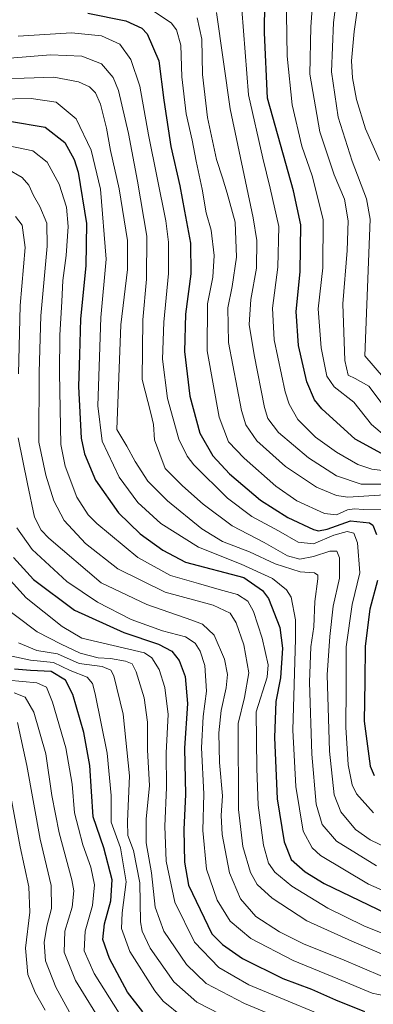
# Model space of a CAD drawing. Units: metres. Extents: x 579719 to 583121, y 4768225 to 4770579.
# Drawn here: x 582120 to 582235, y 4769230 to 4769551 of the extents above; entities that cross this region are included whole.
import ezdxf

# ---------------------------------------------------------------- set-up
doc = ezdxf.new("R2010")
doc.units = ezdxf.units.M
doc.header["$MEASUREMENT"] = 0
doc.layers.add('Curva de nivel maestra', color=36, linetype='Continuous', lineweight=30)
doc.layers.add('Curva de nivel normal', color=36, linetype='Continuous', lineweight=0)

# ---------------------------------------------------------------- blocks, each defined once
blk = doc.blocks.new('*U171')
at = {"layer": 'Curva de nivel normal', "color": 36, "linetype": 'Continuous', "lineweight": 0}
blk.add_polyline3d([(582241.61, 4769403.82, 580), (582234.78, 4769404.7, 580), (582230.26, 4769406.2, 580), (582223.32, 4769410.22, 580), (582216.52, 4769415.11, 580), (582210.7, 4769420.86, 580), (582207.86, 4769425.84, 580), (582206.57, 4769429.85, 580), (582203.06, 4769446.86, 580), (582202.44, 4769457.17, 580), (582204.21, 4769470.54, 580), (582204.52, 4769483.84, 580), (582201.75, 4769496.28, 580), (582199.35, 4769506.05, 580), (582194.62, 4769526.71, 580), (582192.52, 4769554.47, 580)], dxfattribs=at)
blk = doc.blocks.new('*U173')
at = {"layer": 'Curva de nivel normal', "color": 36, "linetype": 'Continuous', "lineweight": 0}
blk.add_polyline3d([(582111.66, 4769362.32, 660), (582125.91, 4769351.7, 660), (582133.7, 4769347.68, 660), (582139.87, 4769344.7, 660), (582145.75, 4769343.17, 660), (582149.71, 4769342.92, 660), (582154.64, 4769342.06, 660), (582156.77, 4769341.26, 660), (582158.1, 4769338.59, 660), (582160.67, 4769330.16, 660), (582161.74, 4769322.17, 660), (582161.79, 4769313.07, 660), (582162.4, 4769301.59, 660), (582161.34, 4769290.58, 660), (582161.4, 4769282.86, 660), (582163.08, 4769273.08, 660), (582164.3, 4769261.96, 660), (582167.12, 4769254.11, 660), (582174.46, 4769243.19, 660), (582180.87, 4769237.02, 660), (582193.32, 4769230.46, 660), (582224.5, 4769217.58, 660)], dxfattribs=at)
blk = doc.blocks.new('*U174')
at = {"layer": 'Curva de nivel normal', "color": 36, "linetype": 'Continuous', "lineweight": 0}
for points in [[(582238.27, 4769239.34, 640), (582225.04, 4769244.93, 640), (582212.8, 4769249.88, 640), (582204.75, 4769253.9, 640), (582197.05, 4769258.87, 640), (582192.06, 4769264.67, 640), (582188.49, 4769273.06, 640), (582186.09, 4769285.59, 640), (582185.78, 4769291.83, 640), (582186.15, 4769298.23, 640), (582185.26, 4769309.12, 640), (582184.99, 4769318.75, 640), (582185.79, 4769326, 640), (582187.43, 4769333.39, 640), (582187.78, 4769337.75, 640), (582186.83, 4769342.77, 640), (582183.48, 4769350.6, 640), (582179.69, 4769354.11, 640), (582176.24, 4769355.44, 640), (582161.61, 4769360.52, 640), (582146.74, 4769367.6, 640), (582129.71, 4769382.19, 640), (582127.17, 4769384.85, 640), (582125.04, 4769389.01, 640), (582122.7, 4769399.92, 640), (582119.7, 4769414.94, 640)], [(582119.83, 4769435.71, 640), (582120.31, 4769458.04, 640), (582121.97, 4769476.93, 640), (582121.04, 4769484.26, 640), (582118.77, 4769487.07, 640)]]:
    blk.add_polyline3d(points, dxfattribs=at)
blk = doc.blocks.new('*U175')
at = {"layer": 'Curva de nivel normal', "color": 36, "linetype": 'Continuous', "lineweight": 0}
blk.add_polyline3d([(582230.43, 4769557.25, 555), (582229.08, 4769547.32, 555), (582228.24, 4769537.74, 555), (582228.48, 4769532.25, 555), (582229.78, 4769525.15, 555), (582232.76, 4769515.66, 555), (582237.34, 4769505.29, 555)], dxfattribs=at)
blk = doc.blocks.new('*U177')
at = {"layer": 'Curva de nivel normal', "color": 36, "linetype": 'Continuous', "lineweight": 0}
blk.add_polyline3d([(582102.54, 4769525.06, 620), (582123.92, 4769525.52, 620), (582132.1, 4769524.36, 620), (582138.55, 4769518.85, 620), (582143.46, 4769508.69, 620), (582146.49, 4769496, 620), (582148.3, 4769473.15, 620), (582146.58, 4769454.09, 620), (582145.6, 4769425.29, 620), (582147, 4769413.79, 620), (582152.52, 4769402.12, 620), (582158.6, 4769393.84, 620), (582166.15, 4769387.01, 620), (582178.39, 4769379.21, 620), (582192.26, 4769373.74, 620), (582202.48, 4769369.09, 620), (582207.01, 4769365.39, 620), (582208.54, 4769362.98, 620), (582209.98, 4769355.59, 620), (582209.92, 4769349.42, 620), (582209.14, 4769319.59, 620), (582210.12, 4769301.19, 620), (582212.42, 4769286.72, 620), (582215.39, 4769281.21, 620), (582218.13, 4769278.79, 620), (582233.75, 4769269.44, 620), (582253.53, 4769260.68, 620)], dxfattribs=at)
blk = doc.blocks.new('*U186')
at = {"layer": 'Curva de nivel normal', "color": 36, "linetype": 'Continuous', "lineweight": 0}
blk.add_polyline3d([(582240.16, 4769423.39, 565), (582233.86, 4769431.79, 565), (582229.42, 4769434.25, 565), (582227.08, 4769435.32, 565), (582225.99, 4769440.15, 565), (582225.41, 4769458.58, 565), (582226.78, 4769475.95, 565), (582227.12, 4769485.62, 565), (582225.9, 4769492.73, 565), (582222.54, 4769500.61, 565), (582217.89, 4769514.69, 565), (582214.65, 4769533.39, 565), (582214.93, 4769548.82, 565), (582215.58, 4769557.9, 565)], dxfattribs=at)
blk = doc.blocks.new('*U189')
at = {"layer": 'Curva de nivel normal', "color": 36, "linetype": 'Continuous', "lineweight": 0}
blk.add_polyline3d([(582111.91, 4769374.19, 655), (582122.24, 4769362.77, 655), (582134.05, 4769353.35, 655), (582140.43, 4769349.59, 655), (582160.78, 4769344.78, 655), (582163.22, 4769343.15, 655), (582165.55, 4769339.34, 655), (582167.47, 4769333.56, 655), (582168.49, 4769324.66, 655), (582167.83, 4769312.26, 655), (582167.98, 4769300.92, 655), (582167.41, 4769288.26, 655), (582167.87, 4769276.92, 655), (582170.7, 4769263.56, 655), (582177.14, 4769250.52, 655), (582185, 4769242.26, 655), (582194.8, 4769236.58, 655), (582228.78, 4769222.44, 655)], dxfattribs=at)
blk = doc.blocks.new('*U191')
at = {"layer": 'Curva de nivel normal', "color": 36, "linetype": 'Continuous', "lineweight": 0}
blk.add_polyline3d([(582235.39, 4769292.65, 605), (582229.84, 4769298.82, 605), (582228.41, 4769301.82, 605), (582227.14, 4769308.3, 605), (582226.33, 4769320.54, 605), (582226.5, 4769333.54, 605), (582226.41, 4769346.77, 605), (582228.42, 4769360.52, 605), (582230.95, 4769370.93, 605), (582230.11, 4769380.67, 605), (582228.91, 4769383.84, 605), (582226.78, 4769384.34, 605), (582222.44, 4769383.14, 605), (582215.78, 4769380.34, 605), (582210.78, 4769380.93, 605), (582204.44, 4769384.62, 605), (582195.78, 4769389.3, 605), (582187.8, 4769395.27, 605), (582176.91, 4769406.08, 605), (582174.65, 4769408.9, 605), (582171.97, 4769414.47, 605), (582168.27, 4769427.77, 605), (582166.66, 4769440.49, 605), (582167.07, 4769452.57, 605), (582168.62, 4769468.46, 605), (582168.64, 4769478.71, 605), (582167.74, 4769485.59, 605), (582162.16, 4769513.7, 605), (582159.34, 4769529.52, 605), (582156.4, 4769538.2, 605), (582152.83, 4769543.25, 605), (582146.81, 4769545.98, 605), (582137.07, 4769546.91, 605), (582119.66, 4769545.8, 605)], dxfattribs=at)
blk = doc.blocks.new('*U194')
at = {"layer": 'Curva de nivel normal', "color": 36, "linetype": 'Continuous', "lineweight": 0}
blk.add_polyline3d([(582236.31, 4769275.41, 615), (582223.3, 4769283.47, 615), (582218.6, 4769288.83, 615), (582216.66, 4769295.46, 615), (582215.33, 4769311.78, 615), (582214.49, 4769335.28, 615), (582214.93, 4769346.74, 615), (582215.91, 4769353.27, 615), (582216.23, 4769361.54, 615), (582217.21, 4769368.91, 615), (582217.19, 4769370.12, 615), (582216.11, 4769370.94, 615), (582211.44, 4769371.27, 615), (582203.3, 4769373.8, 615), (582194.96, 4769377.74, 615), (582186.19, 4769381.08, 615), (582179.5, 4769385.21, 615), (582168.29, 4769394.4, 615), (582161.92, 4769400.82, 615), (582157.72, 4769407.16, 615), (582155.11, 4769412.22, 615), (582151.78, 4769417.6, 615), (582153.14, 4769451.75, 615), (582155.28, 4769469.79, 615), (582155.3, 4769479.24, 615), (582152.53, 4769496.07, 615), (582149.74, 4769508.55, 615), (582148.41, 4769515.89, 615), (582146.44, 4769523.61, 615), (582144.84, 4769527.31, 615), (582142.95, 4769529.29, 615), (582139.28, 4769530.96, 615), (582131.31, 4769532.42, 615), (582105.43, 4769531.65, 615)], dxfattribs=at)
blk = doc.blocks.new('*U197')
at = {"layer": 'Curva de nivel normal', "color": 36, "linetype": 'Continuous', "lineweight": 0}
blk.add_polyline3d([(582239.43, 4769399.83, 585), (582231.3, 4769399.76, 585), (582223.34, 4769402.5, 585), (582214.16, 4769408.35, 585), (582204.39, 4769416.6, 585), (582200.98, 4769421.17, 585), (582199.84, 4769424.78, 585), (582196.54, 4769442, 585), (582194.87, 4769451.79, 585), (582195.41, 4769460.02, 585), (582197.22, 4769470.22, 585), (582197.35, 4769479.24, 585), (582196.2, 4769486.64, 585), (582188.65, 4769522.11, 585), (582184.26, 4769553.57, 585)], dxfattribs=at)
blk = doc.blocks.new('*U201')
at = {"layer": 'Curva de nivel normal', "color": 36, "linetype": 'Continuous', "lineweight": 0}
blk.add_polyline3d([(582116.12, 4769502.54, 635), (582120.98, 4769499.8, 635), (582123.15, 4769497.28, 635), (582124.72, 4769493.86, 635), (582126.77, 4769490.36, 635), (582129.03, 4769484.87, 635), (582129.08, 4769477.36, 635), (582127.04, 4769454.62, 635), (582126.5, 4769436.33, 635), (582126.39, 4769413.48, 635), (582128.69, 4769402.73, 635), (582131.3, 4769394.34, 635), (582134.63, 4769387.93, 635), (582141.56, 4769380.49, 635), (582152.1, 4769372.22, 635), (582167.54, 4769364.64, 635), (582183.17, 4769360.38, 635), (582188.72, 4769357.7, 635), (582190.64, 4769354.63, 635), (582193.18, 4769347.47, 635), (582194.81, 4769338.3, 635), (582193.39, 4769330.21, 635), (582191.34, 4769321.73, 635), (582191.41, 4769293.8, 635), (582192.82, 4769281.64, 635), (582195.36, 4769273.19, 635), (582197.52, 4769269.34, 635), (582202.39, 4769264.84, 635), (582213.6, 4769257.41, 635), (582228.31, 4769250.79, 635), (582240.2, 4769245.75, 635)], dxfattribs=at)
blk = doc.blocks.new('*U204')
at = {"layer": 'Curva de nivel normal', "color": 36, "linetype": 'Continuous', "lineweight": 0}
blk.add_polyline3d([(582242, 4769430.63, 560), (582232.53, 4769441.6, 560), (582234.07, 4769480.61, 560), (582234.25, 4769486.17, 560), (582233.04, 4769492.82, 560), (582228.44, 4769505.11, 560), (582223.88, 4769519.47, 560), (582221.66, 4769534.23, 560), (582222.36, 4769550.27, 560), (582223.59, 4769560.62, 560)], dxfattribs=at)
blk = doc.blocks.new('*U206')
at = {"layer": 'Curva de nivel normal', "color": 36, "linetype": 'Continuous', "lineweight": 0}
blk.add_polyline3d([(582206.92, 4769559.95, 570), (582207.23, 4769539.28, 570), (582208.86, 4769523.44, 570), (582212.01, 4769509.94, 570), (582215.4, 4769500.25, 570), (582218.94, 4769486.11, 570), (582218.83, 4769470.33, 570), (582217.33, 4769456.99, 570), (582218.28, 4769444.2, 570), (582220.21, 4769435, 570), (582222.6, 4769431.49, 570), (582228.91, 4769426.5, 570), (582234.68, 4769419.26, 570), (582238.89, 4769415.64, 570)], dxfattribs=at)
blk = doc.blocks.new('*U207')
at = {"layer": 'Curva de nivel normal', "color": 36, "linetype": 'Continuous', "lineweight": 0}
blk.add_polyline3d([(582238.27, 4769391.43, 595), (582232.11, 4769391.53, 595), (582229.13, 4769391.79, 595), (582226.84, 4769391.38, 595), (582223.34, 4769389.76, 595), (582219.41, 4769390.18, 595), (582210.44, 4769394.36, 595), (582203.52, 4769399.1, 595), (582193.24, 4769408.26, 595), (582188.19, 4769413.6, 595), (582185.11, 4769421.6, 595), (582181.26, 4769443.26, 595), (582181.28, 4769458.56, 595), (582183.02, 4769467.26, 595), (582183.53, 4769474.28, 595), (582182.5, 4769482.61, 595), (582180.92, 4769488.28, 595), (582179.62, 4769495.97, 595), (582177.58, 4769505.04, 595), (582176.3, 4769511.97, 595), (582174.34, 4769520.52, 595), (582172.93, 4769532.58, 595), (582172.68, 4769542.92, 595), (582171.26, 4769547.91, 595), (582169.44, 4769550.22, 595), (582159.46, 4769556.83, 595)], dxfattribs=at)
blk = doc.blocks.new('*U214')
at = {"layer": 'Curva de nivel normal', "color": 36, "linetype": 'Continuous', "lineweight": 0}
blk.add_polyline3d([(582239.04, 4769396.27, 590), (582227.04, 4769395.52, 590), (582223.34, 4769396.08, 590), (582216.85, 4769398.78, 590), (582206.66, 4769405.6, 590), (582197.34, 4769413.9, 590), (582193.8, 4769419.16, 590), (582192.36, 4769423.78, 590), (582188.16, 4769445.94, 590), (582187.89, 4769457.28, 590), (582189.4, 4769464.26, 590), (582190.72, 4769473.84, 590), (582190.3, 4769485.15, 590), (582187.67, 4769494.63, 590), (582186.23, 4769499.62, 590), (582184.27, 4769505.61, 590), (582181.3, 4769519.28, 590), (582179.72, 4769533.36, 590), (582179.42, 4769544.88, 590), (582177.98, 4769551.82, 590)], dxfattribs=at)
blk = doc.blocks.new('*U216')
at = {"layer": 'Curva de nivel normal', "color": 36, "linetype": 'Continuous', "lineweight": 0}
blk.add_polyline3d([(582243.29, 4769279.54, 610), (582234.28, 4769283.85, 610), (582229.46, 4769287.25, 610), (582224.67, 4769292.97, 610), (582222.51, 4769298.52, 610), (582221.08, 4769312.76, 610), (582220.32, 4769337.59, 610), (582221.1, 4769350.11, 610), (582222.18, 4769360, 610), (582224.31, 4769369.14, 610), (582224.26, 4769375.75, 610), (582223.44, 4769377.93, 610), (582221.17, 4769377.99, 610), (582215.84, 4769376.26, 610), (582211.36, 4769375.38, 610), (582207.4, 4769376.4, 610), (582199.78, 4769380.78, 610), (582189.34, 4769386.23, 610), (582179.92, 4769393.29, 610), (582173.19, 4769399.27, 610), (582167.51, 4769404.95, 610), (582164.09, 4769414.27, 610), (582163.75, 4769419.27, 610), (582162.86, 4769422.94, 610), (582160.04, 4769433.95, 610), (582160.22, 4769453.35, 610), (582161.44, 4769466.57, 610), (582161.56, 4769480.68, 610), (582158.57, 4769498.53, 610), (582155.64, 4769514.15, 610), (582152.4, 4769528.11, 610), (582150.66, 4769532.32, 610), (582146.77, 4769536.78, 610), (582140.43, 4769539.33, 610), (582130.23, 4769539.75, 610), (582116.96, 4769538.71, 610)], dxfattribs=at)
blk = doc.blocks.new('*U218')
at = {"layer": 'Curva de nivel normal', "color": 36, "linetype": 'Continuous', "lineweight": 0}
blk.add_polyline3d([(582245.69, 4769250.34, 630), (582232.25, 4769255.85, 630), (582220.46, 4769261.58, 630), (582208.8, 4769268.8, 630), (582203.22, 4769273.31, 630), (582201.14, 4769276.25, 630), (582199.54, 4769282.09, 630), (582197.76, 4769295.15, 630), (582197.42, 4769307.09, 630), (582197.14, 4769325.59, 630), (582200.76, 4769336.9, 630), (582201.02, 4769340.92, 630), (582199.12, 4769349.59, 630), (582196.34, 4769358.26, 630), (582194.42, 4769361.68, 630), (582191.03, 4769363.86, 630), (582185.16, 4769365.41, 630), (582178.36, 4769367.46, 630), (582169.22, 4769370.05, 630), (582158.64, 4769375.94, 630), (582145.28, 4769386.95, 630), (582142.48, 4769389.78, 630), (582138.81, 4769395.6, 630), (582135.01, 4769405.69, 630), (582133.62, 4769412.71, 630), (582133.09, 4769436.1, 630), (582133.2, 4769448.33, 630), (582133.92, 4769459.29, 630), (582134.23, 4769466.18, 630), (582135.31, 4769474.35, 630), (582135.99, 4769483.74, 630), (582135.38, 4769490.13, 630), (582133.07, 4769497.61, 630), (582129.15, 4769504.77, 630), (582124.43, 4769508.43, 630), (582113.43, 4769510.71, 630)], dxfattribs=at)
blk = doc.blocks.new('*U223')
at = {"layer": 'Curva de nivel normal', "color": 36, "linetype": 'Continuous', "lineweight": 0}
blk.add_polyline3d([(582249.39, 4769230.86, 645), (582234.89, 4769233.84, 645), (582223.78, 4769238.58, 645), (582209.21, 4769244.53, 645), (582195.45, 4769251.7, 645), (582188.71, 4769257.32, 645), (582184.45, 4769264.16, 645), (582180.98, 4769274.26, 645), (582179.82, 4769286.92, 645), (582180.16, 4769298.89, 645), (582179.33, 4769313.9, 645), (582179.89, 4769324.05, 645), (582181.04, 4769332.29, 645), (582180.41, 4769340.66, 645), (582178.95, 4769345.32, 645), (582177.32, 4769347.94, 645), (582174.15, 4769350.06, 645), (582166.66, 4769351.98, 645), (582156.52, 4769355.7, 645), (582145.47, 4769361.31, 645), (582135.48, 4769368.08, 645), (582124.23, 4769378.46, 645), (582119.2, 4769385.51, 645)], dxfattribs=at)
blk = doc.blocks.new('*U226')
at = {"layer": 'Curva de nivel maestra', "color": 36, "linetype": 'Continuous', "lineweight": 30}
blk.add_polyline3d([(582116.82, 4769518.12, 625), (582128.44, 4769516.14, 625), (582134.84, 4769511.15, 625), (582137.89, 4769505.66, 625), (582139.19, 4769501.53, 625), (582141.95, 4769484.75, 625), (582141.75, 4769470.93, 625), (582139.94, 4769453.64, 625), (582139.68, 4769441.98, 625), (582139.34, 4769431.6, 625), (582140.14, 4769414.8, 625), (582141.25, 4769409.69, 625), (582144.85, 4769401.05, 625), (582152.34, 4769390.46, 625), (582159.36, 4769383.61, 625), (582166.77, 4769378.23, 625), (582174.11, 4769374.34, 625), (582193.1, 4769369.34, 625), (582199.22, 4769365.12, 625), (582201.22, 4769362.55, 625), (582204.83, 4769353.07, 625), (582205.68, 4769346.33, 625), (582205.06, 4769336.72, 625), (582203.58, 4769328.94, 625), (582203.16, 4769317.18, 625), (582204.02, 4769297.24, 625), (582206.24, 4769283.26, 625), (582208.56, 4769277.45, 625), (582213.11, 4769273.43, 625), (582219.32, 4769269.59, 625), (582245.26, 4769257.08, 625)], dxfattribs=at)
blk = doc.blocks.new('*U232')
at = {"layer": 'Curva de nivel maestra', "color": 36, "linetype": 'Continuous', "lineweight": 30}
blk.add_polyline3d([(582118.12, 4769375.94, 650), (582124.71, 4769368.7, 650), (582138.07, 4769358.77, 650), (582154.13, 4769351.45, 650), (582165.4, 4769347.64, 650), (582169.75, 4769345.39, 650), (582172.1, 4769342.28, 650), (582174.05, 4769337.1, 650), (582174.84, 4769328.29, 650), (582173.85, 4769313.71, 650), (582174.17, 4769298.62, 650), (582173.59, 4769287.26, 650), (582173.78, 4769276.59, 650), (582175.18, 4769269.06, 650), (582182.75, 4769253.24, 650), (582186.21, 4769249.78, 650), (582192.76, 4769245.14, 650), (582205.89, 4769238.63, 650), (582215.16, 4769235.14, 650), (582222.96, 4769231.72, 650), (582232.43, 4769227.9, 650)], dxfattribs=at)
blk = doc.blocks.new('*U233')
at = {"layer": 'Curva de nivel maestra', "color": 36, "linetype": 'Continuous', "lineweight": 30}
for points in [[(582142.31, 4769553.3, 600), (582154.72, 4769550.81, 600), (582159.9, 4769548.4, 600), (582161.64, 4769546.63, 600), (582165.46, 4769537.84, 600), (582167.12, 4769524.96, 600), (582169.35, 4769509.91, 600), (582172.32, 4769497, 600), (582173.79, 4769488.82, 600), (582175.76, 4769478.33, 600), (582175.88, 4769468.4, 600), (582174.2, 4769455.16, 600), (582173.87, 4769443.04, 600), (582175.55, 4769428.46, 600), (582178.82, 4769416.46, 600), (582183.02, 4769409.03, 600), (582188.47, 4769403.18, 600), (582198.58, 4769394.6, 600), (582207.47, 4769388.93, 600), (582215.78, 4769385.01, 600), (582217.43, 4769384.55, 600), (582220.32, 4769385.16, 600), (582227.92, 4769387.89, 600), (582234.08, 4769387.24, 600), (582235.14, 4769386.44, 600), (582236.31, 4769383.34, 600)], [(582236.7, 4769368.39, 600), (582234.12, 4769359.07, 600), (582232.6, 4769347.02, 600), (582232.48, 4769335.45, 600), (582232.31, 4769322.59, 600), (582234.22, 4769307.89, 600), (582235.55, 4769304.85, 600)]]:
    blk.add_polyline3d(points, dxfattribs=at)
blk = doc.blocks.new('*U235')
at = {"layer": 'Curva de nivel maestra', "color": 36, "linetype": 'Continuous', "lineweight": 30}
blk.add_polyline3d([(582239.14, 4769409.18, 575), (582229.37, 4769414.5, 575), (582218.5, 4769424.33, 575), (582216.2, 4769427.28, 575), (582213.61, 4769433.19, 575), (582210.93, 4769445.01, 575), (582210.17, 4769456.05, 575), (582211.53, 4769469.06, 575), (582211.74, 4769484.38, 575), (582209.33, 4769495.43, 575), (582200.87, 4769525.61, 575), (582199.84, 4769546.94, 575), (582200.02, 4769557.03, 575)], dxfattribs=at)

msp = doc.modelspace()

# ---------------------------------------------------------------- linework, layer by layer
at = {"layer": 'Curva de nivel maestra', "color": 36, "linetype": 'Continuous', "lineweight": 30}
msp.add_polyline3d([(582160.32, 4769227.75, 675), (582155.23, 4769234.2, 675), (582149.4, 4769245.21, 675), (582147.3, 4769251.4, 675), (582147.81, 4769256.43, 675), (582149.88, 4769264.01, 675), (582150.33, 4769270.78, 675), (582147.62, 4769281.29, 675), (582144.13, 4769291.38, 675), (582143.6, 4769299.65, 675), (582143.04, 4769308.08, 675), (582141.01, 4769318.83, 675), (582137.5, 4769331.22, 675), (582135.11, 4769335.87, 675), (582130.41, 4769338.68, 675), (582123.74, 4769339.06, 675), (582118.45, 4769339.48, 675)], dxfattribs=at)
at = {"layer": 'Curva de nivel normal', "color": 36, "linetype": 'Continuous', "lineweight": 0}
for points in [[(582193.27, 4769222.98, 665), (582177.87, 4769230.97, 665), (582170.36, 4769237.56, 665), (582162.65, 4769248.56, 665), (582160, 4769254.11, 665), (582159.52, 4769257.12, 665), (582159.27, 4769269.79, 665), (582157.23, 4769280.39, 665), (582155.41, 4769285.24, 665), (582155.28, 4769289.84, 665), (582155.95, 4769304.72, 665), (582153.9, 4769324.8, 665), (582150.86, 4769337.35, 665), (582149.87, 4769339.13, 665), (582147.05, 4769340.38, 665), (582139.54, 4769341.36, 665), (582132.49, 4769344.48, 665), (582125.75, 4769345.57, 665), (582119.83, 4769348.08, 665)], [(582173.12, 4769226.27, 670), (582166.93, 4769231.29, 670), (582164.12, 4769234.61, 670), (582156, 4769247.49, 670), (582153.32, 4769255, 670), (582153.52, 4769260.09, 670), (582154.85, 4769270.19, 670), (582153.02, 4769281.2, 670), (582149.94, 4769289.64, 670), (582149.98, 4769298.31, 670), (582148.68, 4769312.13, 670), (582144.78, 4769331.5, 670), (582143.91, 4769334.77, 670), (582142.12, 4769336.9, 670), (582136.66, 4769339.01, 670), (582131.16, 4769341.65, 670), (582123.65, 4769342.42, 670), (582117.66, 4769343.71, 670)], [(582152.53, 4769227.36, 680), (582144.41, 4769240.32, 680), (582141.2, 4769247.68, 680), (582141.45, 4769254.12, 680), (582143.83, 4769262.4, 680), (582144.58, 4769269.23, 680), (582143.37, 4769274.9, 680), (582140.78, 4769282.27, 680), (582139.32, 4769287.7, 680), (582138.02, 4769292.71, 680), (582137.26, 4769301.96, 680), (582135.2, 4769313.86, 680), (582130.9, 4769328.75, 680), (582128.93, 4769333.6, 680), (582125.77, 4769335.01, 680), (582116.48, 4769335.93, 680)], [(582147.6, 4769222.98, 685), (582138.32, 4769238, 685), (582134.7, 4769247.26, 685), (582134.89, 4769254.04, 685), (582137.3, 4769261.91, 685), (582137.76, 4769267.18, 685), (582137.18, 4769270.8, 685), (582133.03, 4769286.11, 685), (582130.66, 4769298.26, 685), (582128.66, 4769311.92, 685), (582124.76, 4769325.42, 685), (582121.96, 4769330.32, 685), (582118.35, 4769331.76, 685)], [(582138.96, 4769222.86, 690), (582131.99, 4769235.87, 690), (582128.63, 4769244.39, 690), (582128.2, 4769250.4, 690), (582129.04, 4769255.71, 690), (582130.57, 4769261.44, 690), (582130.4, 4769268.92, 690), (582126.87, 4769284.12, 690), (582122.55, 4769308.06, 690), (582119.44, 4769322.14, 690)], [(582128.48, 4769228.29, 695), (582125.18, 4769234.09, 695), (582122.87, 4769239.96, 695), (582122.12, 4769248.58, 695), (582123.5, 4769260.26, 695), (582123.19, 4769268.5, 695), (582120.33, 4769281.57, 695), (582116.41, 4769302.61, 695)]]:
    msp.add_polyline3d(points, dxfattribs=at)

# ---------------------------------------------------------------- block references
at = {"layer": 'Curva de nivel maestra', "color": 36, "linetype": 'Continuous', "lineweight": 30}
for name in ['*U232', '*U226', '*U233', '*U235']:
    msp.add_blockref(name, (0, 0), dxfattribs=at)
at = {"layer": 'Curva de nivel normal', "color": 36, "linetype": 'Continuous', "lineweight": 0}
for name in ['*U173', '*U174', '*U223', '*U189', '*U201', '*U218', '*U177', '*U194', '*U216', '*U191', '*U214', '*U207', '*U197', '*U171', '*U206', '*U186', '*U204', '*U175']:
    msp.add_blockref(name, (0, 0), dxfattribs=at)

doc.saveas('drawing.dxf')
